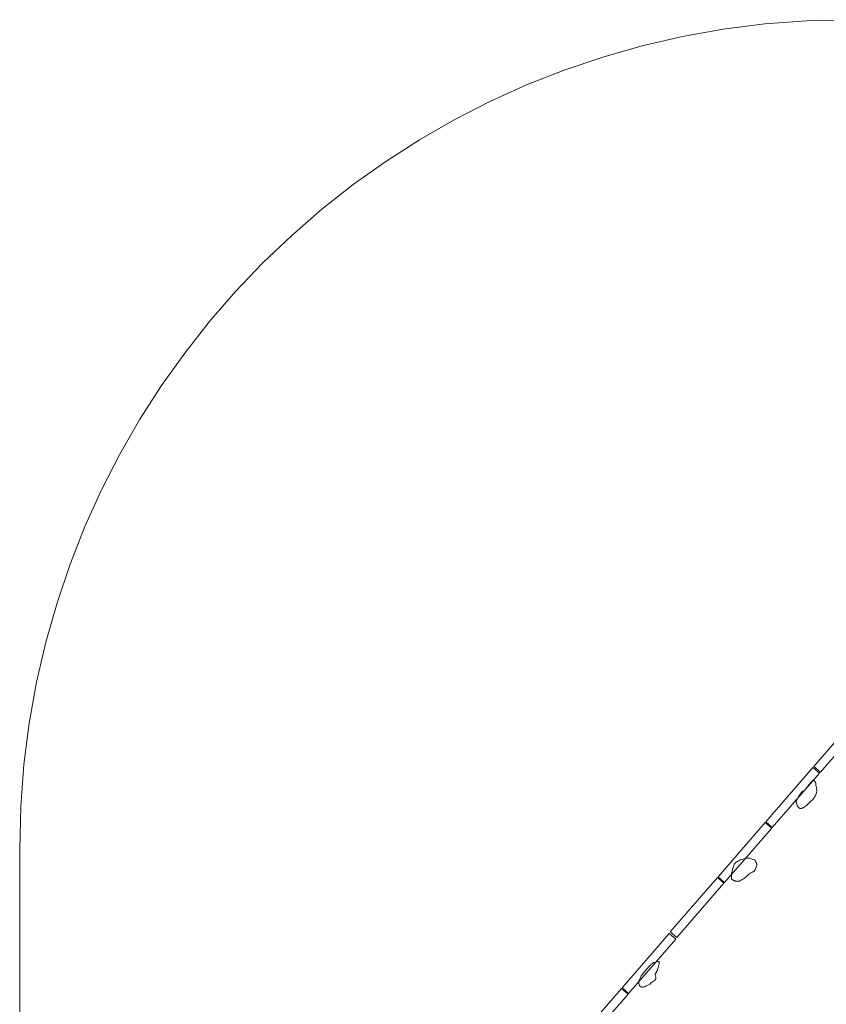
# Model space of a CAD drawing. Units: millimetres. Extents: x 2518 to 16598, y 4644 to 14554.
# Drawn here: x 2518 to 6241, y 10008 to 14554 of the extents above; entities that cross this region are included whole.
import ezdxf

# ---------------------------------------------------------------- set-up
doc = ezdxf.new("R2010")
doc.units = ezdxf.units.MM
doc.linetypes.add('K5LT32777', pattern=[0])
doc.layers.get('0').update_dxf_attribs({"true_color": 0x5890e1})

# ---------------------------------------------------------------- blocks, each defined once
blk = doc.blocks.new('U1')
at = {"color": 121, "linetype": 'K5LT32777', "lineweight": 18, "true_color": 0xa6e5e5}
blk.add_lwpolyline([(6401.4, 11357.8), (6183.6, 11106.7), (6213.8, 11080.5), (6431.6, 11331.5)], close=True, dxfattribs=at)
blk = doc.blocks.new('U2')
at = {"color": 121, "linetype": 'K5LT32777', "lineweight": 18, "true_color": 0xa6e5e5}
blk.add_lwpolyline([(6179.3, 11102), (5961.4, 10851), (5991.6, 10824.8), (6209.5, 11075.8)], close=True, dxfattribs=at)
blk = doc.blocks.new('U3')
at = {"color": 121, "linetype": 'K5LT32777', "lineweight": 18, "true_color": 0xa6e5e5}
blk.add_lwpolyline([(5959.6, 10847.9), (5741.7, 10596.8), (5771.9, 10570.6), (5989.8, 10821.6)], close=True, dxfattribs=at)
blk = doc.blocks.new('U4')
at = {"color": 121, "linetype": 'K5LT32777', "lineweight": 18, "true_color": 0xa6e5e5}
blk.add_lwpolyline([(5738.4, 10593.2), (5520.5, 10342.1), (5550.8, 10315.9), (5768.6, 10566.9)], close=True, dxfattribs=at)
blk = doc.blocks.new('U5')
at = {"color": 121, "linetype": 'K5LT32777', "lineweight": 18, "true_color": 0xa6e5e5}
blk.add_lwpolyline([(5516.5, 10334.9), (5298.6, 10083.9), (5328.8, 10057.7), (5546.7, 10308.7)], close=True, dxfattribs=at)
blk = doc.blocks.new('U6')
at = {"color": 121, "linetype": 'K5LT32777', "lineweight": 18, "true_color": 0xa6e5e5}
blk.add_lwpolyline([(5296.3, 10081.2), (5078.4, 9830.1), (5108.6, 9803.9), (5326.5, 10054.9)], close=True, dxfattribs=at)

msp = doc.modelspace()

# ---------------------------------------------------------------- linework, layer by layer
at = {"color": 121, "linetype": 'K5LT32777', "lineweight": 18, "true_color": 0xa6e5e5}
msp.add_lwpolyline([(6348.1, 14553.8), (6151.1, 14548.9), (5956.8, 14534.1), (5765.2, 14509.7), (5576.7, 14476), (5391.5, 14433.2), (5209.8, 14381.5), (5031.9, 14321.2), (4858, 14252.6), (4688.4, 14175.8), (4523.3, 14091.2), (4362.9, 13998.9), (4207.5, 13899.2), (4057.3, 13792.4), (3912.6, 13678.6), (3773.6, 13558.2), (3640.5, 13431.3), (3513.6, 13298.3), (3393.2, 13159.3), (3279.5, 13014.5), (3172.6, 12864.4), (3072.9, 12709), (2980.6, 12548.6), (2896, 12383.4), (2819.2, 12213.8), (2750.6, 12039.9), (2690.3, 11862), (2638.7, 11680.3), (2595.9, 11495.1), (2562.2, 11306.6), (2537.8, 11115.1), (2523, 10920.7), (2518, 10723.8), (2518, 8473.9)], dxfattribs=at)
for points in [[(6100.3, 10943.6), (6116.1, 10971.7), (6124.5, 10983.9), (6126.5, 10986.4), (6127.4, 10987.5), (6128.2, 10988.4), (6129, 10989.2), (6129.3, 10989.5), (6129.7, 10989.8), (6129.8, 10989.9), (6130, 10990), (6130.1, 10990.1), (6130.2, 10990.2), (6130.3, 10990.2), (6130.4, 10990.2), (6130.4, 10990.3), (6130.5, 10990.3), (6130.5, 10990.3), (6130.6, 10990.3), (6130.6, 10990.3), (6130.7, 10990.3), (6130.7, 10990.3), (6130.8, 10990.3), (6130.9, 10990.3), (6131, 10990.4), (6131.2, 10990.4), (6131.5, 10990.5), (6131.8, 10990.6), (6132.5, 10990.8), (6133.3, 10991.2), (6135.1, 10992), (6137, 10993), (6140.4, 10995), (6141.6, 10995.7), (6142, 10996), (6142.1, 10996.1), (6142.2, 10996.1), (6151.5, 11008.4), (6161.1, 11020.7), (6166.1, 11028), (6167.4, 11029.9), (6168.8, 11031.7), (6169.4, 11032.5), (6170, 11033.2), (6170.6, 11033.8), (6170.9, 11034), (6171.2, 11034.3), (6171.5, 11034.5), (6171.8, 11034.7), (6172.4, 11035.3), (6173.7, 11036.6), (6176.5, 11039.6), (6177.2, 11040.3), (6177.9, 11041), (6178.6, 11041.5), (6179, 11041.8), (6179.3, 11042), (6179.7, 11042.3), (6180, 11042.4), (6180.2, 11042.5), (6180.4, 11042.6), (6180.5, 11042.7), (6180.7, 11042.7), (6180.9, 11042.8), (6181, 11042.8), (6181.2, 11042.9), (6181.4, 11042.9), (6181.5, 11042.9), (6181.7, 11042.9), (6181.8, 11042.9), (6182, 11042.9), (6182.2, 11042.9), (6182.3, 11042.8), (6182.5, 11042.8), (6182.6, 11042.7), (6182.8, 11042.7), (6183, 11042.6), (6183.1, 11042.5), (6183.3, 11042.4), (6183.6, 11042.2), (6184, 11042), (6184.3, 11041.7), (6184.6, 11041.4), (6185, 11041.1), (6185.3, 11040.8), (6186, 11040.1), (6186.6, 11039.3), (6187.2, 11038.4), (6188.5, 11036.6), (6189.6, 11034.8), (6191.4, 11031.6), (6191.7, 11030.9), (6192, 11030.3), (6192.2, 11029.7), (6192.4, 11029), (6192.6, 11028.4), (6192.8, 11027.8), (6192.9, 11027.2), (6193, 11026.5), (6193.1, 11025.3), (6193.1, 11024.1), (6193.1, 11021.5), (6193.2, 11020.8), (6193.2, 11020.1), (6193.4, 11018.5), (6194.1, 11015), (6195.6, 11007.7), (6195.7, 11006.8), (6195.9, 11006.1), (6196.2, 11005.3), (6196.4, 11004.7), (6197.5, 11001.9), (6197.8, 11001.2), (6198, 11000.4), (6198, 11000), (6198.1, 10999.6), (6198.2, 10999.1), (6198.2, 10998.7), (6198.2, 10998.2), (6198.2, 10997.7), (6198.2, 10997.2), (6198.2, 10996.6), (6198.1, 10995.4), (6197.8, 10994.1), (6197.2, 10991.1), (6196.2, 10987.5), (6193.7, 10979.5), (6192.2, 10975.4), (6190.5, 10971.3), (6188.7, 10967.4), (6187.8, 10965.6), (6186.8, 10964), (6185.8, 10962.4), (6184.8, 10960.9), (6183.7, 10959.4), (6182.5, 10958), (6180.1, 10955.3), (6177.5, 10952.7), (6166.9, 10942.7), (6156.2, 10932.1), (6150.8, 10927.1), (6148.2, 10924.9), (6145.8, 10922.9), (6141, 10919.5), (6138.8, 10918), (6136.5, 10916.7), (6134.4, 10915.5), (6132.3, 10914.6), (6131.3, 10914.1), (6130.3, 10913.8), (6129.3, 10913.4), (6128.3, 10913.2), (6127.3, 10913), (6126.4, 10912.8), (6125.4, 10912.7), (6124.5, 10912.6), (6123.6, 10912.6), (6122.7, 10912.6), (6121.8, 10912.6), (6121, 10912.8), (6120.1, 10912.9), (6119.3, 10913.1), (6118.5, 10913.3), (6117.7, 10913.6), (6117, 10913.9), (6116.2, 10914.3), (6115.5, 10914.7), (6114.9, 10915.1), (6114.5, 10915.3), (6114.2, 10915.5), (6113.9, 10915.8), (6113.6, 10916.1), (6113, 10916.7), (6112.5, 10917.3), (6111.9, 10918), (6111.4, 10918.7), (6110.9, 10919.4), (6110.4, 10920.2), (6109.5, 10921.9), (6108.7, 10923.6), (6107, 10927.2), (6106.1, 10929.3), (6105.2, 10931.9), (6103.5, 10937.4), (6101.6, 10944), (6101.2, 10944), (6100.9, 10944), (6100.8, 10944), (6100.8, 10943.9), (6100.7, 10943.9), (6100.7, 10943.9), (6100.7, 10943.9), (6100.7, 10943.9), (6100.7, 10943.9), (6100.7, 10943.9), (6100.7, 10943.9), (6100.7, 10943.9), (6100.7, 10943.9), (6100.7, 10943.9), (6100.7, 10943.9), (6100.7, 10943.9), (6100.7, 10943.9), (6100.6, 10943.9), (6100.6, 10943.9), (6100.6, 10943.9), (6100.6, 10943.9), (6100.6, 10943.8), (6100.5, 10943.7), (6100.2, 10943.2), (6099.4, 10942), (6099.2, 10941.6), (6099.2, 10941.6), (6099.2, 10941.6), (6099.2, 10941.6), (6099.2, 10941.6), (6099.2, 10941.6), (6099.2, 10941.6), (6099.2, 10941.6), (6099.2, 10941.6), (6099.2, 10941.6), (6099.2, 10941.6), (6099.2, 10941.6), (6099.2, 10941.6), (6099.2, 10941.6), (6099.2, 10941.7)], [(5804.3, 10609.3), (5807.6, 10629.3), (5807.6, 10629.6), (5807.6, 10629.8), (5807.8, 10630.4), (5808.1, 10631.8), (5809.3, 10635.5), (5812.9, 10644.9), (5816.6, 10653.9), (5818.1, 10657.2), (5818.6, 10658.3), (5818.8, 10658.7), (5819, 10659), (5819, 10659.1), (5819, 10659.1), (5819.1, 10659.2), (5819.3, 10659.4), (5819.4, 10659.5), (5819.7, 10659.9), (5820.1, 10660.2), (5821, 10661), (5822.2, 10661.9), (5825, 10663.9), (5828.3, 10666), (5835.7, 10670.4), (5839.3, 10672.3), (5842.5, 10673.9), (5844, 10674.6), (5845.6, 10675.2), (5848.8, 10676.3), (5855.4, 10678.2), (5866.6, 10681), (5868.8, 10681.7), (5871.2, 10682.3), (5873.6, 10682.8), (5876.1, 10683.2), (5878.6, 10683.4), (5879.9, 10683.5), (5881, 10683.5), (5882.2, 10683.5), (5883.3, 10683.4), (5884.3, 10683.3), (5884.8, 10683.2), (5885.3, 10683.1), (5899.2, 10679), (5906.6, 10676.6), (5909.1, 10675.6), (5909.6, 10675.4), (5909.9, 10675.2), (5910.1, 10675.2), (5910.2, 10675.1), (5910.3, 10675), (5910.4, 10675), (5910.4, 10675), (5910.4, 10674.9), (5910.5, 10674.9), (5910.6, 10674.8), (5910.8, 10674.5), (5911.3, 10673.8), (5912.8, 10671.6), (5914.7, 10668.4), (5916.6, 10664.8), (5917.5, 10662.8), (5918.3, 10660.7), (5919, 10658.7), (5919.6, 10656.7), (5919.8, 10655.7), (5920, 10654.8), (5920.2, 10653.8), (5920.3, 10652.9), (5920.3, 10652), (5920.3, 10651.6), (5920.3, 10651.2), (5920.2, 10650.8), (5920.2, 10650.4), (5920.1, 10650), (5920, 10649.6), (5919.1, 10646.2), (5917.7, 10641.9), (5916, 10637.2), (5914, 10632.5), (5912.9, 10630.1), (5911.7, 10627.9), (5910.5, 10625.9), (5909.8, 10624.9), (5909.2, 10624), (5908.5, 10623.2), (5907.8, 10622.4), (5907.1, 10621.7), (5906.8, 10621.4), (5906.5, 10621.1), (5906.1, 10620.8), (5905.7, 10620.6), (5905.4, 10620.3), (5905, 10620.1), (5904.7, 10619.9), (5904.3, 10619.7), (5903.9, 10619.6), (5903.6, 10619.5), (5902, 10619), (5900.3, 10618.3), (5896.5, 10616.5), (5892.3, 10614.4), (5888.1, 10611.8), (5884, 10609.1), (5880.3, 10606.3), (5878.7, 10604.9), (5877.2, 10603.6), (5876, 10602.2), (5875.4, 10601.6), (5874.9, 10601), (5874.4, 10600.3), (5873.9, 10599.6), (5872.4, 10598.2), (5870.7, 10596.5), (5868.7, 10594.8), (5864.1, 10591.1), (5858.8, 10587.4), (5853.2, 10583.9), (5847.7, 10580.7), (5845, 10579.4), (5842.4, 10578.2), (5839.9, 10577.3), (5838.8, 10577), (5837.7, 10576.7), (5836.6, 10576.4), (5835.5, 10576.2), (5834.4, 10576.1), (5833.3, 10576), (5832.2, 10575.9), (5831.1, 10575.9), (5828.8, 10576), (5826.5, 10576.3), (5824.3, 10576.7), (5822.1, 10577.2), (5819.9, 10577.8), (5817.8, 10578.4), (5815.8, 10579.2), (5813.9, 10580), (5812.2, 10580.8), (5810.5, 10581.6), (5809, 10582.4), (5807.7, 10583.2), (5806.5, 10584), (5806.3, 10584.2), (5806, 10584.4), (5805.8, 10584.6), (5805.6, 10584.8), (5805.4, 10585), (5805.2, 10585.2), (5805, 10585.5), (5804.9, 10585.7), (5804.7, 10585.9), (5804.6, 10586.2), (5804.4, 10586.4), (5804.3, 10586.7), (5804.2, 10586.9), (5804.1, 10587.2), (5803.9, 10587.7), (5803.7, 10588.3), (5803.6, 10588.8), (5803.5, 10589.4), (5803.5, 10589.9), (5803.4, 10590.5), (5803.4, 10591.1), (5803.5, 10592.3), (5803.5, 10593.5), (5803.7, 10594.6), (5804, 10596.9), (5804.2, 10599), (5804.3, 10599.9), (5804.3, 10600.3), (5804.3, 10600.7), (5804, 10603.2), (5804, 10604), (5803.9, 10604.8), (5803.9, 10605.6), (5804, 10606.6)], [(5381.1, 10091.4), (5380.9, 10091.6), (5380.8, 10091.9), (5380.4, 10092.3), (5380.1, 10092.9), (5379.7, 10093.5), (5379.1, 10094.8), (5378.4, 10096.2), (5377.9, 10097.8), (5377.3, 10099.4), (5376.4, 10102.9), (5375.7, 10106.3), (5375.4, 10107.9), (5375.2, 10109.4), (5375.1, 10110.8), (5375.1, 10112.1), (5375.1, 10112.6), (5375.1, 10113.1), (5375.2, 10113.6), (5375.2, 10113.8), (5375.3, 10114), (5375.4, 10114.4), (5375.6, 10114.9), (5376.1, 10116.1), (5377.5, 10119.6), (5381.4, 10128.2), (5385.4, 10136.5), (5386.8, 10139.4), (5387.4, 10140.3), (5387.6, 10140.6), (5387.6, 10140.7), (5387.7, 10140.8), (5387.7, 10140.8), (5400.9, 10156.8), (5414.8, 10173), (5421.6, 10181.3), (5425.3, 10185.6), (5427.1, 10187.6), (5429, 10189.5), (5431.1, 10191.3), (5433.4, 10193.1), (5438.4, 10196.8), (5444.2, 10200.6), (5447.5, 10201.8), (5455.1, 10204.3), (5459.4, 10205.5), (5461.4, 10205.9), (5463.4, 10206.3), (5464.3, 10206.4), (5465.1, 10206.5), (5465.9, 10206.5), (5466.6, 10206.5), (5467, 10206.5), (5467.3, 10206.4), (5467.6, 10206.4), (5467.9, 10206.3), (5468, 10206.3), (5468.1, 10206.2), (5468.3, 10206.2), (5468.4, 10206.2), (5468.5, 10206.1), (5468.6, 10206), (5468.7, 10206), (5468.8, 10205.9), (5468.9, 10205.9), (5468.9, 10205.8), (5469, 10205.7), (5469.1, 10205.6), (5469.2, 10205.6), (5469.2, 10205.5), (5469.3, 10205.4), (5469.4, 10205.3), (5469.4, 10205.2), (5469.5, 10205.1), (5469.6, 10204.9), (5469.7, 10204.7), (5469.8, 10204.5), (5469.9, 10204.3), (5469.9, 10204), (5470, 10203.8), (5470, 10203.5), (5470.1, 10203.2), (5470.1, 10202.9), (5470.2, 10202.3), (5470.2, 10201.7), (5470.1, 10201.1), (5470, 10199.7), (5469.8, 10198.2), (5469.5, 10196.6), (5466.5, 10184.1), (5465.3, 10178.7), (5464, 10173.2), (5462.5, 10168.2), (5461.7, 10166.1), (5461.3, 10165.2), (5460.9, 10164.4), (5459.9, 10162.6), (5458.6, 10160.3), (5455.3, 10155.2), (5452.5, 10150.5), (5452, 10149.5), (5451.6, 10148.6), (5451.5, 10148.3), (5451.4, 10148.1), (5451.4, 10147.9), (5451.3, 10147.8), (5451.3, 10147.6), (5451.3, 10147.6), (5451.3, 10147.5), (5451.3, 10147.5), (5451.3, 10147.4), (5451.3, 10147.3), (5451.3, 10147.2), (5451.3, 10146.8), (5451.5, 10146), (5452, 10143.8), (5453.3, 10137.7), (5453.8, 10134.3), (5454, 10132.6), (5454.2, 10130.9), (5454.2, 10129.3), (5454.2, 10128.5), (5454.1, 10127.7), (5454, 10127), (5453.9, 10126.4), (5453.8, 10125.7), (5453.7, 10125.4), (5453.6, 10125.1), (5453.3, 10124.5), (5453.1, 10124), (5452.8, 10123.4), (5452.4, 10122.9), (5452, 10122.3), (5451.6, 10121.8), (5451.2, 10121.3), (5450.8, 10120.8), (5449.8, 10119.8), (5448.7, 10118.8), (5446.5, 10116.9), (5437.6, 10110.4), (5432, 10105.8), (5429.3, 10103.9), (5426, 10101.8), (5406.7, 10092.2), (5406.2, 10091.6), (5405.5, 10091), (5405.1, 10090.7), (5404.6, 10090.4), (5404.1, 10090), (5403.6, 10089.7), (5403.1, 10089.4), (5402.5, 10089.1), (5401.9, 10088.9), (5401.3, 10088.6), (5400.6, 10088.4), (5400.2, 10088.4), (5399.9, 10088.3), (5399.5, 10088.2), (5399.1, 10088.2), (5398.7, 10088.1), (5398.3, 10088.1), (5394.4, 10088), (5392, 10088), (5390.8, 10088), (5389.6, 10088.1), (5388.3, 10088.2), (5387.1, 10088.5), (5386, 10088.7), (5385.4, 10088.9), (5384.8, 10089.1), (5384.3, 10089.3), (5383.8, 10089.5), (5383.3, 10089.8), (5382.8, 10090), (5382.3, 10090.3), (5382.1, 10090.5), (5381.9, 10090.7), (5381.7, 10090.8), (5381.5, 10091), (5381.3, 10091.2)]]:
    msp.add_lwpolyline(points, close=True, dxfattribs=at)

# ---------------------------------------------------------------- block references
for name in ['U1', 'U2', 'U3', 'U4', 'U5', 'U6']:
    msp.add_blockref(name, (0, 0))

doc.saveas('drawing.dxf')
